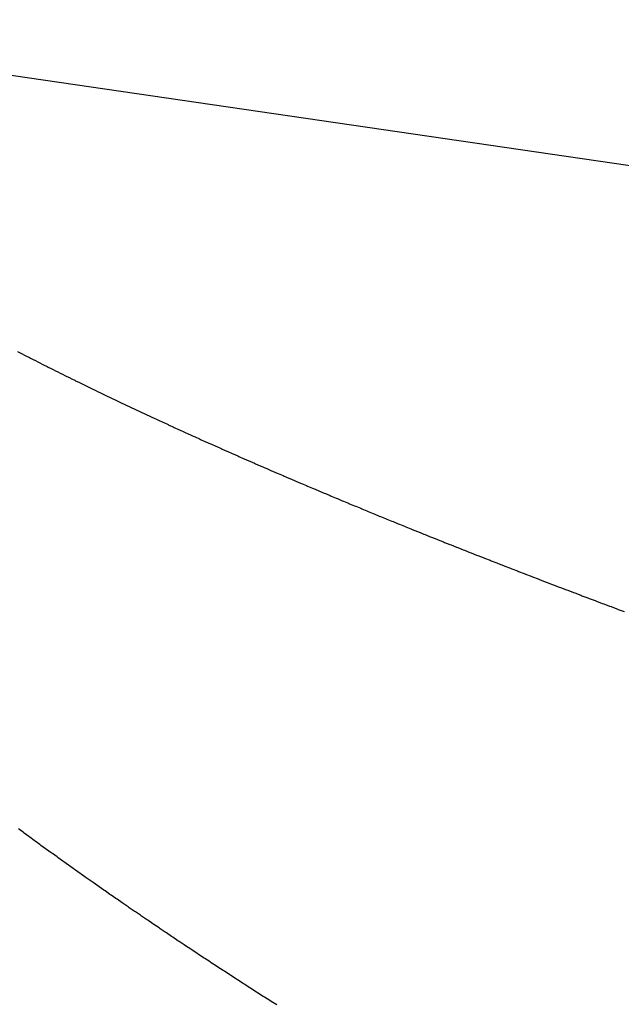
# Model space of a CAD drawing. Extents: x 24 to 849, y -448 to 237.
# Drawn here: x 488 to 489, y -119 to -118 of the extents above; entities that cross this region are included whole.
import ezdxf

# ---------------------------------------------------------------- set-up
doc = ezdxf.new("R2010")
doc.units = 0
doc.linetypes.add('DASHED', pattern=[11.05, 8.7, -2.35])
doc.layers.add('NEVIDI', color=4, linetype='DASHED')

msp = doc.modelspace()

# ---------------------------------------------------------------- linework, layer by layer
at = {"layer": 'NEVIDI', "color": 7, "linetype": 'CONTINUOUS'}
for p, q in [((487.8758, -117.686187), (537.736267, -124.958576)), ((488.379913, -118.118248), (488.384503, -118.120619)), ((488.384503, -118.120619), (488.385517, -118.121142)), ((488.385517, -118.121142), (488.390146, -118.123525)), ((488.390146, -118.123525), (488.391177, -118.124054)), ((488.391177, -118.124054), (488.395854, -118.126451)), ((488.395854, -118.126451), (488.396881, -118.126976)), ((488.396881, -118.126976), (488.401551, -118.129361)), ((488.401551, -118.129361), (488.402584, -118.129887)), ((488.402584, -118.129887), (488.407296, -118.132283)), ((488.407296, -118.132283), (488.408345, -118.132815)), ((488.408345, -118.132815), (488.413101, -118.135224)), ((488.413101, -118.135224), (488.414146, -118.135753)), ((488.414146, -118.135753), (488.418914, -118.138158)), ((488.418914, -118.138158), (488.419976, -118.138692)), ((488.419976, -118.138692), (488.424784, -118.141109)), ((488.424784, -118.141109), (488.425842, -118.141639)), ((488.425842, -118.141639), (488.430665, -118.144053)), ((488.430665, -118.144053), (488.43174, -118.14459)), ((488.43174, -118.14459), (488.436601, -118.147014)), ((488.436601, -118.147014), (488.437671, -118.147547)), ((488.437671, -118.147547), (488.44255, -118.14997)), ((488.44255, -118.14997), (488.443637, -118.150509)), ((488.443637, -118.150509), (488.448572, -118.152951)), ((488.448572, -118.152951), (488.449649, -118.153483)), ((488.449649, -118.153483), (488.454605, -118.155926)), ((488.454605, -118.155926), (488.455695, -118.156463)), ((488.455695, -118.156463), (488.460658, -118.1589)), ((488.460658, -118.1589), (488.461765, -118.159442)), ((488.461765, -118.159442), (488.466781, -118.161897)), ((488.466781, -118.161897), (488.467895, -118.162441)), ((488.467895, -118.162441), (488.472912, -118.164886)), ((488.472912, -118.164886), (488.474021, -118.165426)), ((488.474021, -118.165426), (488.479068, -118.167876)), ((488.479068, -118.167876), (488.480236, -118.168443)), ((488.480236, -118.168443), (488.485292, -118.170889)), ((488.485292, -118.170889), (488.486427, -118.171437)), ((488.486427, -118.171437), (488.491551, -118.173907)), ((488.491551, -118.173907), (488.492692, -118.174456)), ((488.492692, -118.174456), (488.497843, -118.176931)), ((488.497843, -118.176931), (488.498992, -118.177481)), ((488.498992, -118.177481), (488.50417, -118.179959)), ((488.50417, -118.179959), (488.505325, -118.180511)), ((488.505325, -118.180511), (488.51053, -118.182993)), ((488.51053, -118.182993), (488.511693, -118.183547)), ((488.511693, -118.183547), (488.516924, -118.186032)), ((488.516924, -118.186032), (488.518095, -118.186587)), ((488.518095, -118.186587), (488.523353, -118.189077)), ((488.523353, -118.189077), (488.52453, -118.189633)), ((488.52453, -118.189633), (488.529815, -118.192126)), ((488.529815, -118.192126), (488.531001, -118.192685)), ((488.531001, -118.192685), (488.536311, -118.195181)), ((488.536311, -118.195181), (488.537505, -118.195741)), ((488.537505, -118.195741), (488.542842, -118.198242)), ((488.542842, -118.198242), (488.544043, -118.198804)), ((488.544043, -118.198804), (488.549406, -118.201307)), ((488.549406, -118.201307), (488.550645, -118.201884)), ((488.550645, -118.201884), (488.55605, -118.204399)), ((488.55605, -118.204399), (488.557242, -118.204952)), ((488.557242, -118.204952), (488.562703, -118.207484)), ((488.562703, -118.207484), (488.563889, -118.208033)), ((488.563889, -118.208033), (488.569371, -118.210566)), ((488.569371, -118.210566), (488.57061, -118.211137)), ((488.57061, -118.211137), (488.576123, -118.213676)), ((488.576123, -118.213676), (488.577333, -118.214232)), ((488.577333, -118.214232), (488.582875, -118.216775)), ((488.582875, -118.216775), (488.584079, -118.217327)), ((488.584079, -118.217327), (488.589645, -118.219872)), ((488.589645, -118.219872), (488.590922, -118.220455)), ((488.590922, -118.220455), (488.596506, -118.223)), ((488.596506, -118.223), (488.597735, -118.22356)), ((488.597735, -118.22356), (488.603356, -118.226113)), ((488.603356, -118.226113), (488.604651, -118.226701)), ((488.604651, -118.226701), (488.608797, -118.228578)), ((488.608797, -118.228578), (488.610274, -118.229246)), ((488.610274, -118.229246), (488.611531, -118.229815)), ((488.611531, -118.229815), (488.617205, -118.232375)), ((488.617205, -118.232375), (488.618453, -118.232937)), ((488.618453, -118.232937), (488.624212, -118.235528)), ((488.624212, -118.235528), (488.625475, -118.236095)), ((488.625475, -118.236095), (488.631193, -118.238659)), ((488.631193, -118.238659), (488.63252, -118.239253)), ((488.63252, -118.239253), (488.638273, -118.241823)), ((488.638273, -118.241823), (488.639551, -118.242394)), ((488.639551, -118.242394), (488.645389, -118.244994)), ((488.645389, -118.244994), (488.646662, -118.24556)), ((488.646662, -118.24556), (488.652473, -118.24814)), ((488.652473, -118.24814), (488.653765, -118.248713)), ((488.653765, -118.248713), (488.659661, -118.251322)), ((488.659661, -118.251322), (488.66096, -118.251896)), ((488.66096, -118.251896), (488.666876, -118.254507)), ((488.666876, -118.254507), (488.668184, -118.255082)), ((488.668184, -118.255082), (488.67407, -118.257671)), ((488.67407, -118.257671), (488.675439, -118.258272)), ((488.675439, -118.258272), (488.681363, -118.260869)), ((488.681363, -118.260869), (488.682739, -118.261471)), ((488.682739, -118.261471), (488.688691, -118.264072)), ((488.688691, -118.264072), (488.690017, -118.264651)), ((488.690017, -118.264651), (488.696054, -118.267281)), ((488.696054, -118.267281), (488.697387, -118.267861)), ((488.697387, -118.267861), (488.703453, -118.270495)), ((488.703453, -118.270495), (488.704793, -118.271076)), ((488.704793, -118.271076), (488.710886, -118.273714)), ((488.710886, -118.273714), (488.712234, -118.274297)), ((488.712234, -118.274297), (488.718355, -118.276939)), ((488.718355, -118.276939), (488.71971, -118.277523)), ((488.71971, -118.277523), (488.72586, -118.280169)), ((488.72586, -118.280169), (488.727222, -118.280754)), ((488.727222, -118.280754), (488.733399, -118.283404)), ((488.733399, -118.283404), (488.734769, -118.283991)), ((488.734769, -118.283991), (488.740974, -118.286645)), ((488.740974, -118.286645), (488.742351, -118.287233)), ((488.742351, -118.287233), (488.748584, -118.289891)), ((488.748584, -118.289891), (488.75002, -118.290502)), ((488.75002, -118.290502), (488.756265, -118.293157)), ((488.756265, -118.293157), (488.757646, -118.293743)), ((488.757646, -118.293743), (488.763987, -118.296431)), ((488.763987, -118.296431), (488.765389, -118.297024)), ((488.765389, -118.297024), (488.771704, -118.299693)), ((488.771704, -118.299693), (488.773114, -118.300288)), ((488.773114, -118.300288), (488.779456, -118.302961)), ((488.779456, -118.302961), (488.780919, -118.303576)), ((488.780919, -118.303576), (488.78729, -118.306253)), ((488.78729, -118.306253), (488.788696, -118.306842)), ((488.788696, -118.306842), (488.795145, -118.309544)), ((488.795145, -118.309544), (488.796583, -118.310145)), ((488.796583, -118.310145), (488.803004, -118.312827)), ((488.803004, -118.312827), (488.804486, -118.313445)), ((488.804486, -118.313445), (488.810953, -118.316138)), ((488.810953, -118.316138), (488.812378, -118.316731)), ((488.812378, -118.316731), (488.818907, -118.319442)), ((488.818907, -118.319442), (488.820403, -118.320062)), ((488.820403, -118.320062), (488.826934, -118.322767)), ((488.826934, -118.322767), (488.828372, -118.323361)), ((488.828372, -118.323361), (488.834953, -118.326079)), ((488.834953, -118.326079), (488.836463, -118.326701)), ((488.836463, -118.326701), (488.843058, -118.329416)), ((488.843058, -118.329416), (488.844512, -118.330014)), ((488.844512, -118.330014), (488.851215, -118.332766)), ((488.851215, -118.332766), (488.85268, -118.333366)), ((488.85268, -118.333366), (488.859334, -118.33609)), ((488.859334, -118.33609), (488.860872, -118.336719)), ((488.860872, -118.336719), (488.867556, -118.339448)), ((488.867556, -118.339448), (488.869038, -118.340052)), ((488.869038, -118.340052), (488.875822, -118.342813)), ((488.875822, -118.342813), (488.877314, -118.34342)), ((488.877314, -118.34342), (488.884041, -118.346151)), ((488.884041, -118.346151), (488.885607, -118.346786)), ((488.885607, -118.346786), (488.89238, -118.349528)), ((488.89238, -118.349528), (488.893886, -118.350137)), ((488.893886, -118.350137), (488.900754, -118.35291)), ((488.900754, -118.35291), (488.902268, -118.35352)), ((488.902268, -118.35352), (488.909165, -118.356297)), ((488.909165, -118.356297), (488.910687, -118.356909)), ((488.910687, -118.356909), (488.917613, -118.35969)), ((488.917613, -118.35969), (488.919142, -118.360303)), ((488.919142, -118.360303), (488.926097, -118.363088)), ((488.926097, -118.363088), (488.927634, -118.363702)), ((488.927634, -118.363702), (488.934618, -118.366491)), ((488.934618, -118.366491), (488.936162, -118.367107)), ((488.936162, -118.367107), (488.943175, -118.3699)), ((488.943175, -118.3699), (488.944728, -118.370518)), ((488.944728, -118.370518), (488.951769, -118.373314)), ((488.951769, -118.373314), (488.953329, -118.373933)), ((488.953329, -118.373933), (488.960399, -118.376734)), ((488.960399, -118.376734), (488.961968, -118.377355)), ((488.961968, -118.377355), (488.969066, -118.380159)), ((488.969066, -118.380159), (488.970644, -118.380782)), ((488.970644, -118.380782), (488.977769, -118.383589)), ((488.977769, -118.383589), (488.979356, -118.384214)), ((488.979356, -118.384214), (488.986509, -118.387025)), ((488.986509, -118.387025), (488.988158, -118.387672)), ((488.988158, -118.387672), (488.995336, -118.390486)), ((488.995336, -118.390486), (488.99692, -118.391106)), ((488.99692, -118.391106), (489.004186, -118.393947)), ((489.004186, -118.393947), (489.005805, -118.394579)), ((489.005805, -118.394579), (489.013036, -118.397399)), ((489.013036, -118.397399), (489.014705, -118.398048)), ((489.014705, -118.398048), (489.021985, -118.40088)), ((489.021985, -118.40088), (489.02359, -118.401503)), ((489.02359, -118.401503), (489.030935, -118.404352)), ((489.030935, -118.404352), (489.032598, -118.404997)), ((489.032598, -118.404997), (489.039895, -118.40782)), ((489.039895, -118.40782), (489.041584, -118.408473)), ((489.041584, -118.408473), (489.048967, -118.411322)), ((489.048967, -118.411322), (489.050594, -118.41195)), ((489.050594, -118.41195), (489.058014, -118.414806)), ((489.058014, -118.414806), (489.059725, -118.415464)), ((489.059725, -118.415464), (489.067169, -118.418322)), ((489.067169, -118.418322), (489.068818, -118.418955)), ((489.068818, -118.418955), (489.076371, -118.421848)), ((489.076371, -118.421848), (489.078015, -118.422477)), ((489.078015, -118.422477), (489.085519, -118.425344)), ((489.085519, -118.425344), (489.087188, -118.42598)), ((489.087188, -118.42598), (489.094789, -118.428877)), ((489.094789, -118.428877), (489.096466, -118.429516)), ((489.096466, -118.429516), (489.104018, -118.432387)), ((489.104018, -118.432387), (489.105774, -118.433053)), ((489.105774, -118.433053), (489.113369, -118.435934)), ((489.113369, -118.435934), (489.115061, -118.436574)), ((489.115061, -118.436574), (489.122758, -118.439486)), ((489.122758, -118.439486), (489.124458, -118.440128)), ((489.124458, -118.440128), (489.132158, -118.443034)), ((489.132158, -118.443034), (489.133849, -118.443671)), ((489.133849, -118.443671), (489.141554, -118.446571)), ((489.141554, -118.446571), (489.143338, -118.447242)), ((489.143338, -118.447242), (489.151055, -118.45014)), ((489.151055, -118.45014), (489.152846, -118.450812)), ((489.152846, -118.450812), (489.160593, -118.453714)), ((489.160593, -118.453714), (489.162328, -118.454363)), ((489.162328, -118.454363), (489.170169, -118.457293)), ((488.387395, -118.744848), (488.381458, -118.740476)), ((488.3887, -118.745807), (488.387395, -118.744848)), ((488.394667, -118.750185), (488.3887, -118.745807)), ((488.395978, -118.751145), (488.394667, -118.750185)), ((488.401977, -118.755529), (488.395978, -118.751145)), ((488.403295, -118.75649), (488.401977, -118.755529)), ((488.409324, -118.76088), (488.403295, -118.75649)), ((488.410648, -118.761842), (488.409324, -118.76088)), ((488.416709, -118.766238), (488.410648, -118.761842)), ((488.418039, -118.767201), (488.416709, -118.766238)), ((488.424098, -118.771579), (488.418039, -118.767201)), ((488.425502, -118.772592), (488.424098, -118.771579)), ((488.431585, -118.776972), (488.425502, -118.772592)), ((488.432938, -118.777943), (488.431585, -118.776972)), ((488.439093, -118.782358), (488.432938, -118.777943)), ((488.440445, -118.783326), (488.439093, -118.782358)), ((488.446631, -118.787746), (488.440445, -118.783326)), ((488.44799, -118.788715), (488.446631, -118.787746)), ((488.454208, -118.793142), (488.44799, -118.788715)), ((488.455574, -118.794113), (488.454208, -118.793142)), ((488.461825, -118.798546), (488.455574, -118.794113)), ((488.463198, -118.799518), (488.461825, -118.798546)), ((488.469445, -118.803932), (488.463198, -118.799518)), ((488.470893, -118.804954), (488.469445, -118.803932)), ((488.477158, -118.809364), (488.470893, -118.804954)), ((488.478558, -118.810348), (488.477158, -118.809364)), ((488.48487, -118.814776), (488.478558, -118.810348)), ((488.486334, -118.815801), (488.48487, -118.814776)), ((488.492669, -118.820228), (488.486334, -118.815801)), ((488.494077, -118.82121), (488.492669, -118.820228)), ((488.500488, -118.825674), (488.494077, -118.82121)), ((488.501896, -118.826653), (488.500488, -118.825674)), ((488.508339, -118.831123), (488.501896, -118.826653)), ((488.509755, -118.832103), (488.508339, -118.831123)), ((488.51623, -118.836579), (488.509755, -118.832103)), ((488.517653, -118.837561), (488.51623, -118.836579)), ((488.524161, -118.842043), (488.517653, -118.837561)), ((488.525591, -118.843026), (488.524161, -118.842043)), ((488.532097, -118.847491), (488.525591, -118.843026)), ((488.533603, -118.848523), (488.532097, -118.847491)), ((488.540094, -118.852961), (488.533603, -118.848523)), ((488.541618, -118.854001), (488.540094, -118.852961)), ((488.548182, -118.858474), (488.541618, -118.854001)), ((488.549641, -118.859466), (488.548182, -118.858474)), ((488.556281, -118.863974), (488.549641, -118.859466)), ((488.557739, -118.864962), (488.556281, -118.863974)), ((488.564411, -118.869476), (488.557739, -118.864962)), ((488.565877, -118.870466), (488.564411, -118.869476)), ((488.572582, -118.874986), (488.565877, -118.870466)), ((488.574055, -118.875977), (488.572582, -118.874986)), ((488.580794, -118.880503), (488.574055, -118.875977)), ((488.582274, -118.881496), (488.580794, -118.880503)), ((488.589045, -118.886028), (488.582274, -118.881496)), ((488.590532, -118.887022), (488.589045, -118.886028)), ((488.597295, -118.891534), (488.590532, -118.887022)), ((488.598863, -118.892578), (488.597295, -118.891534)), ((488.605617, -118.897067), (488.598863, -118.892578)), ((488.607202, -118.898119), (488.605617, -118.897067)), ((488.614031, -118.902643), (488.607202, -118.898119)), ((488.61555, -118.903647), (488.614031, -118.902643)), ((488.622454, -118.908205), (488.61555, -118.903647)), ((488.623971, -118.909204), (488.622454, -118.908205)), ((488.630908, -118.913768), (488.623971, -118.909204)), ((488.632432, -118.914769), (488.630908, -118.913768)), ((488.639403, -118.919339), (488.632432, -118.914769)), ((488.640934, -118.920341), (488.639403, -118.919339)), ((488.647938, -118.924918), (488.640934, -118.920341)), ((488.649476, -118.925921), (488.647938, -118.924918)), ((488.656495, -118.930492), (488.649476, -118.925921)), ((488.658069, -118.931515), (488.656495, -118.930492)), ((488.665131, -118.936099), (488.658069, -118.931515)), ((488.666682, -118.937104), (488.665131, -118.936099)), ((488.673748, -118.941674), (488.666682, -118.937104)), ((488.675387, -118.942732), (488.673748, -118.941674)), ((488.682475, -118.947302), (488.675387, -118.942732)), ((488.684051, -118.948317), (488.682475, -118.947302)), ((488.691222, -118.952925), (488.684051, -118.948317)), ((488.692797, -118.953935), (488.691222, -118.952925)), ((488.700001, -118.958549), (488.692797, -118.953935)), ((488.701583, -118.959561), (488.700001, -118.958549)), ((488.70878, -118.964155), (488.701583, -118.959561)), ((488.710448, -118.965218), (488.70878, -118.964155)), ((488.71766, -118.969807), (488.710448, -118.965218))]:
    msp.add_line(p, q, dxfattribs=at)

doc.saveas('drawing.dxf')
